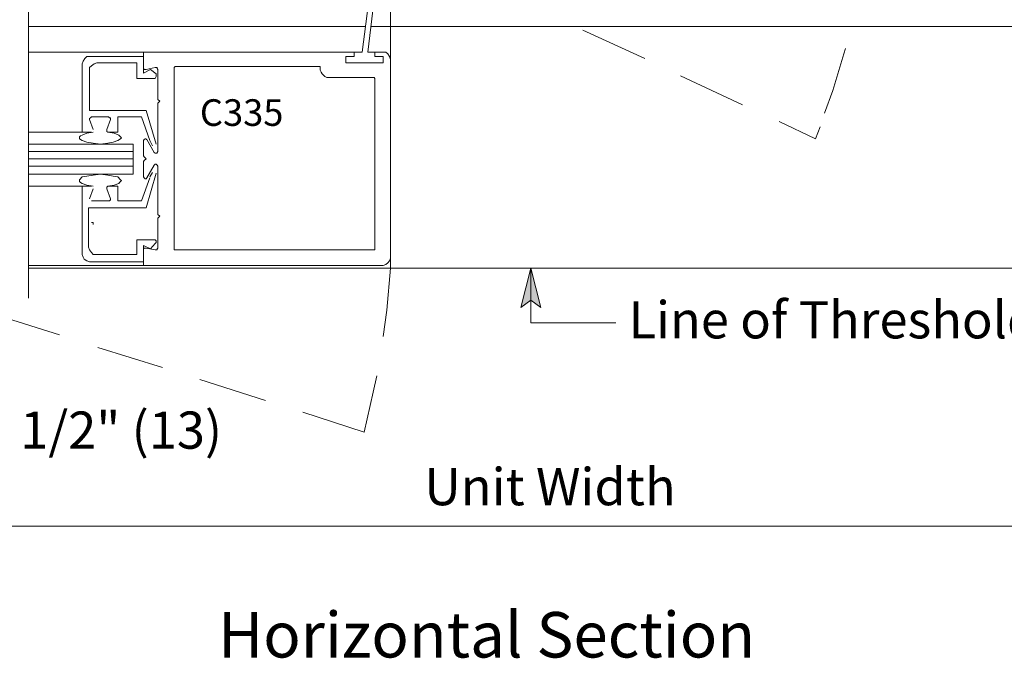
# Model space of a CAD drawing. Units: inches. Extents: x 0.3 to 7.8, y 0.1 to 10.3.
# Drawn here: x 2 to 3.8, y 0.1 to 1.3 of the extents above; entities that cross this region are included whole.
import ezdxf

# ---------------------------------------------------------------- set-up
doc = ezdxf.new("R2010")
doc.units = ezdxf.units.IN
doc.header["$MEASUREMENT"] = 0
doc.layers.add('Layer 1', color=7, linetype='Continuous')

msp = doc.modelspace()

# ---------------------------------------------------------------- hatches: boundary and pattern name
at = {"layer": 'Layer 1'}
msp.add_hatch(color=7, dxfattribs=at).paths.add_polyline_path([(2.885, 0.8567), (2.9033, 0.785), (2.885, 0.7983), (2.8667, 0.785)])

# ---------------------------------------------------------------- linework, layer by layer
at = {"layer": 'Layer 1', "color": 7, "lineweight": 13}
for points in [[(1.9667, 0.8017), (1.9667, 2.8933)], [(2.6283, 1.2383), (2.6283, 1.4383)], [(2.5833, 1.2983), (1.9667, 1.2983)], [(2.6283, 1.2983), (2.5917, 1.2983)], [(2.5617, 1.2517), (2.1767, 1.2517)], [(2.5467, 1.2317), (2.5467, 1.2433)], [(2.5467, 1.2433), (2.5617, 1.2433)], [(2.5617, 1.2517), (2.5767, 1.2517)], [(2.5617, 1.2433), (2.5617, 1.2517)], [(2.5867, 1.2517), (2.6, 1.2517)], [(2.6, 1.2517), (2.615, 1.2517)], [(2.6, 1.2517), (2.6, 1.2433)], [(2.6, 1.2433), (2.615, 1.2433)], [(2.615, 1.2517), (2.62, 1.2517)], [(2.615, 1.2433), (2.615, 1.2317)], [(2.62, 1.2517), (2.6233, 1.2483)], [(2.6233, 1.2483), (2.6267, 1.2433)], [(2.6267, 1.2433), (2.6283, 1.2383)], [(2.2333, 1.2233), (2.235, 1.225)], [(2.235, 1.225), (2.235, 1.225)], [(2.235, 1.225), (2.5, 1.225)], [(2.5, 1.225), (2.5, 1.2217)], [(2.615, 1.2317), (2.5467, 1.2317)], [(2.6283, 0.875), (2.6283, 1.2383)], [(2.2333, 1.2217), (2.2333, 1.2233)], [(2.2333, 1.2233), (2.2333, 1.2233)], [(2.2333, 1.2217), (2.2333, 0.8917)], [(2.5, 1.2183), (2.5, 1.2217)], [(2.5017, 1.215), (2.5, 1.2183)], [(2.5033, 1.2117), (2.5017, 1.215)], [(2.505, 1.21), (2.5033, 1.2117)], [(2.5083, 1.2067), (2.505, 1.21)], [(2.5117, 1.205), (2.5083, 1.2067)], [(2.515, 1.205), (2.5117, 1.205)], [(2.5183, 1.205), (2.515, 1.205)], [(2.5183, 1.205), (2.5983, 1.205)], [(2.5983, 1.205), (2.5983, 1.205)], [(2.5983, 1.205), (2.6, 1.2033)], [(2.6, 1.2033), (2.6, 1.2033)], [(2.6, 1.2033), (2.6, 1.2017)], [(2.6, 0.8917), (2.6, 1.2017)], [(2.2333, 0.89), (2.2333, 0.8917)], [(2.2333, 0.8917), (2.2333, 0.8917)], [(2.235, 0.89), (2.2333, 0.89)], [(2.235, 0.89), (2.235, 0.89)], [(2.235, 0.89), (2.5983, 0.89)], [(2.6, 0.89), (2.5983, 0.89)], [(2.5983, 0.89), (2.5983, 0.89)], [(2.6, 0.8917), (2.6, 0.8917)], [(2.6, 0.8917), (2.6, 0.89)], [(2.6233, 0.8667), (2.62, 0.8633)], [(2.6267, 0.87), (2.6233, 0.8667)], [(2.6283, 0.875), (2.6267, 0.87)], [(2.1767, 0.8617), (2.615, 0.8617)], [(2.62, 0.8633), (2.615, 0.8617)]]:
    msp.add_lwpolyline(points, dxfattribs=at)
at = {"layer": 'Layer 1', "color": 7, "lineweight": 5}
for points in [[(2.6017, 1.445), (2.5767, 1.2517)], [(2.5867, 1.2517), (2.61, 1.445)], [(2.6283, 1.2983), (5.275, 1.2983)], [(2.6283, 0.8567), (2.6283, 1.2983)], [(2.1767, 1.2517), (1.9667, 1.2517)], [(2.07, 1.24), (2.0733, 1.2433)], [(2.0733, 1.2433), (2.08, 1.2433)], [(2.1767, 1.2433), (2.08, 1.2433)], [(2.1767, 1.2233), (2.1767, 1.2517)], [(2.1767, 1.2433), (2.1767, 1.2133)], [(2.065, 1.23), (2.0667, 1.235)], [(2.065, 1.23), (2.065, 1.105)], [(2.0667, 1.235), (2.07, 1.24)], [(2.0783, 1.2233), (2.0817, 1.2267)], [(2.0817, 1.2267), (2.0867, 1.23)], [(2.0867, 1.23), (2.0917, 1.2317)], [(2.165, 1.2317), (2.0917, 1.2317)], [(2.165, 1.2317), (2.165, 1.2033)], [(2.0783, 1.2167), (2.0783, 1.2233)], [(2.0783, 1.2167), (2.0783, 1.145)], [(2.1767, 1.2233), (2.1767, 1.2217)], [(2.1767, 1.2217), (2.1783, 1.22)], [(2.1767, 1.2133), (2.19, 1.22)], [(2.1783, 1.22), (2.18, 1.22)], [(2.18, 1.22), (2.1817, 1.22)], [(2.1817, 1.22), (2.1983, 1.2233)], [(2.19, 1.22), (2.2, 1.2117)], [(2.2, 1.2233), (2.1983, 1.2233)], [(2.2, 1.2067), (2.1983, 1.2033)], [(2.2017, 1.2233), (2.2, 1.2233)], [(2.2, 1.2117), (2.2, 1.2083)], [(2.2, 1.2083), (2.2, 1.2067)], [(2.2017, 1.2217), (2.2017, 1.2233)], [(2.2033, 1.22), (2.2017, 1.2217)], [(2.2033, 1.22), (2.2033, 1.1667)], [(2.165, 1.2033), (2.1967, 1.2033)], [(2.1983, 1.2033), (2.1967, 1.2033)], [(2.2033, 1.1667), (2.2033, 1.1667)], [(2.2033, 1.1667), (2.2033, 1.165)], [(2.2067, 1.1617), (2.2033, 1.165)], [(2.2067, 1.1617), (2.2033, 1.1583)], [(2.2033, 1.1583), (2.2033, 1.1567)], [(2.2033, 1.1567), (2.2033, 1.1567)], [(2.2033, 1.1567), (2.2033, 1.07)], [(2.1817, 1.145), (2.0783, 1.145)], [(2.2, 1.0833), (2.1817, 1.145)], [(2.0783, 1.13), (2.08, 1.1317)], [(2.0783, 1.1283), (2.0783, 1.13)], [(2.085, 1.11), (2.0783, 1.1283)], [(2.08, 1.1317), (2.0817, 1.1333)], [(2.08, 1.1317), (2.08, 1.1317)], [(2.1133, 1.1333), (2.0817, 1.1333)], [(2.11, 1.11), (2.1167, 1.1283)], [(2.1133, 1.1333), (2.115, 1.1317)], [(2.115, 1.1317), (2.1167, 1.1317)], [(2.1167, 1.1317), (2.1167, 1.13)], [(2.1167, 1.13), (2.1167, 1.1283)], [(2.13, 1.105), (2.13, 1.1333)], [(2.13, 1.1333), (2.1733, 1.1333)], [(2.1733, 1.1333), (2.1883, 1.09)], [(2.065, 1.105), (1.9667, 1.105)], [(2.0617, 1.0983), (2.06, 1.0967)], [(2.065, 1.1), (2.0617, 1.0983)], [(2.065, 1.105), (2.0817, 1.105)], [(2.0733, 1.1033), (2.065, 1.1)], [(2.085, 1.105), (2.0733, 1.1033)], [(2.11, 1.1083), (2.11, 1.11)], [(2.11, 1.1067), (2.11, 1.1083)], [(2.1117, 1.105), (2.11, 1.1067)], [(2.1233, 1.1033), (2.1117, 1.105)], [(2.1133, 1.105), (2.1117, 1.105)], [(2.1133, 1.105), (2.12, 1.105)], [(2.13, 1.105), (2.1133, 1.105)], [(2.1317, 1.1), (2.1233, 1.1033)], [(2.1333, 1.0983), (2.1317, 1.1)], [(2.135, 1.0967), (2.1333, 1.0983)], [(2.1583, 1.0833), (1.9667, 1.0833)], [(2.06, 1.0967), (2.06, 1.095)], [(2.06, 1.095), (2.06, 1.0933)], [(2.06, 1.0933), (2.065, 1.09)], [(2.065, 1.09), (2.0733, 1.0867)], [(2.0733, 1.0867), (2.085, 1.085)], [(2.085, 1.085), (2.0983, 1.0833)], [(2.0983, 1.0833), (2.1117, 1.085)], [(2.1117, 1.085), (2.1217, 1.0867)], [(2.1217, 1.0867), (2.13, 1.09)], [(2.13, 1.09), (2.135, 1.0933)], [(2.1367, 1.095), (2.135, 1.0967)], [(2.135, 1.0933), (2.1367, 1.095)], [(2.1583, 1.0283), (2.1583, 1.0833)], [(2.1783, 1.0917), (2.1767, 1.09)], [(2.1767, 1.09), (2.1767, 1.0883)], [(2.1767, 1.0883), (2.1767, 1.0617)], [(2.18, 1.0933), (2.1783, 1.0917)], [(2.1783, 1.0917), (2.1783, 1.0917)], [(2.1817, 1.0933), (2.18, 1.0933)], [(2.1817, 1.0917), (2.1817, 1.0933)], [(2.1833, 1.0917), (2.1817, 1.0917)], [(2.1833, 1.0917), (2.1833, 1.0917)], [(2.1967, 1.0683), (2.1833, 1.0917)], [(2.1883, 1.09), (2.1933, 1.08)], [(2.1767, 1.0617), (2.1767, 1.0617)], [(2.1767, 1.0617), (2.1783, 1.06)], [(2.1967, 1.0683), (2.1967, 1.0683)], [(2.1967, 1.0683), (2.1983, 1.0667)], [(2.1983, 1.0667), (2.1983, 1.0667)], [(2.1983, 1.0667), (2.2, 1.0667)], [(2.2, 1.0667), (2.2017, 1.0667)], [(2.2017, 1.0683), (2.2033, 1.07)], [(2.2017, 1.0667), (2.2017, 1.0683)], [(2.2033, 1.07), (2.2033, 1.07)], [(2.1783, 1.0533), (2.1767, 1.0517)], [(2.1767, 1.0517), (2.1767, 1.0517)], [(2.1767, 1.0233), (2.1767, 1.0517)], [(2.1817, 1.0567), (2.1783, 1.06)], [(2.1817, 1.0567), (2.1783, 1.0533)], [(2.1967, 1.045), (2.1833, 1.0217)], [(2.1983, 1.0467), (2.1967, 1.045)], [(2.1967, 1.045), (2.1967, 1.045)], [(2.2, 1.0467), (2.1983, 1.0467)], [(2.1983, 1.0467), (2.1983, 1.0467)], [(2.2017, 1.045), (2.2, 1.0467)], [(2.2033, 1.0433), (2.2017, 1.045)], [(2.2017, 1.045), (2.2017, 1.045)], [(1.9667, 1.0283), (2.1583, 1.0283)], [(2.0733, 1.025), (2.085, 1.0267)], [(2.085, 1.0267), (2.0983, 1.0283)], [(2.0983, 1.0283), (2.1117, 1.0267)], [(2.1117, 1.0267), (2.1217, 1.025)], [(2.2, 1.03), (2.1817, 0.9667)], [(2.1883, 1.0233), (2.1933, 1.0317)], [(2.2033, 1.0433), (2.2033, 1.0433)], [(2.2033, 0.9567), (2.2033, 1.0433)], [(2.06, 1.0183), (2.065, 1.0233)], [(2.06, 1.0167), (2.06, 1.0183)], [(2.06, 1.015), (2.06, 1.0167)], [(2.0617, 1.0133), (2.06, 1.015)], [(2.065, 1.0117), (2.0617, 1.0133)], [(2.065, 1.0233), (2.0733, 1.025)], [(2.0733, 1.0083), (2.065, 1.0117)], [(2.085, 1.0067), (2.0733, 1.0083)], [(2.1233, 1.0083), (2.1117, 1.0067)], [(2.1217, 1.025), (2.13, 1.0233)], [(2.1317, 1.0117), (2.1233, 1.0083)], [(2.13, 1.0233), (2.135, 1.0183)], [(2.1333, 1.0133), (2.1317, 1.0117)], [(2.135, 1.015), (2.1333, 1.0133)], [(2.135, 1.0183), (2.1367, 1.0167)], [(2.1367, 1.0167), (2.135, 1.015)], [(2.1733, 0.98), (2.1883, 1.0217)], [(2.1767, 1.0233), (2.1767, 1.0233)], [(2.1767, 1.0233), (2.1783, 1.0217)], [(2.1783, 1.0217), (2.1783, 1.0217)], [(2.1783, 1.0217), (2.18, 1.02)], [(2.18, 1.02), (2.1817, 1.02)], [(2.1817, 1.02), (2.1833, 1.0217)], [(2.1817, 1.02), (2.1817, 1.02)], [(2.1833, 1.0217), (2.1833, 1.0217)], [(2.065, 1.0067), (1.9667, 1.0067)], [(2.065, 1.0067), (2.0817, 1.0067)], [(2.065, 0.8817), (2.065, 1.0067)], [(2.085, 1.0017), (2.0783, 0.9833)], [(2.1117, 1.0067), (2.11, 1.005)], [(2.11, 1.005), (2.11, 1.0033)], [(2.11, 1.0033), (2.11, 1.0017)], [(2.11, 1.0017), (2.1167, 0.9833)], [(2.1133, 1.0067), (2.1117, 1.0067)], [(2.13, 1.0067), (2.1133, 1.0067)], [(2.13, 1.0067), (2.13, 0.98)], [(2.1133, 0.98), (2.0817, 0.98)], [(2.1133, 0.98), (2.115, 0.98)], [(2.115, 0.98), (2.1167, 0.9817)], [(2.1167, 0.9817), (2.1167, 0.9833)], [(2.1167, 0.9817), (2.1167, 0.9817)], [(2.13, 0.98), (2.1733, 0.98)], [(2.1817, 0.9667), (2.0767, 0.9667)], [(2.0767, 0.895), (2.0767, 0.9667)], [(2.2033, 0.9567), (2.2033, 0.9567)], [(2.2033, 0.9567), (2.2033, 0.955)], [(2.2067, 0.9517), (2.2033, 0.955)], [(2.0833, 0.94), (2.0817, 0.94)], [(2.085, 0.94), (2.0833, 0.94)], [(2.085, 0.9383), (2.085, 0.94)], [(2.085, 0.9367), (2.085, 0.9383)], [(2.2067, 0.9517), (2.2033, 0.9483)], [(2.2033, 0.9483), (2.2033, 0.9467)], [(2.2033, 0.9467), (2.2033, 0.9467)], [(2.2033, 0.8933), (2.2033, 0.9467)], [(2.165, 0.8817), (2.165, 0.9083)], [(2.165, 0.9083), (2.195, 0.9083)], [(2.19, 0.8917), (2.1983, 0.9017)], [(2.1983, 0.9083), (2.195, 0.9083)], [(2.2, 0.9067), (2.1983, 0.9083)], [(2.1983, 0.9017), (2.2, 0.9033)], [(2.2, 0.9033), (2.2, 0.9067)], [(2.065, 0.8817), (2.0667, 0.8767)], [(2.0767, 0.895), (2.0783, 0.89)], [(2.0783, 0.89), (2.0817, 0.885)], [(2.0817, 0.885), (2.085, 0.8817)], [(2.085, 0.8817), (2.0917, 0.8817)], [(2.165, 0.8817), (2.0917, 0.8817)], [(2.1767, 0.8983), (2.19, 0.8917)], [(2.1767, 0.8683), (2.1767, 0.8983)], [(2.1783, 0.8933), (2.1767, 0.8917)], [(2.1767, 0.8917), (2.1767, 0.89)], [(2.1767, 0.89), (2.1767, 0.8617)], [(2.18, 0.8933), (2.1783, 0.8933)], [(2.1817, 0.8933), (2.18, 0.8933)], [(2.1817, 0.8933), (2.1983, 0.89)], [(2.1983, 0.89), (2.2, 0.89)], [(2.2, 0.89), (2.2017, 0.89)], [(2.2017, 0.8917), (2.2033, 0.8933)], [(2.2017, 0.89), (2.2017, 0.8917)], [(2.0667, 0.8767), (2.0683, 0.8733)], [(2.0683, 0.8733), (2.0733, 0.87)], [(2.0733, 0.87), (2.0783, 0.8683)], [(2.1767, 0.8683), (2.0783, 0.8683)], [(2.6283, 0.875), (2.6283, 0.8567)], [(2.1767, 0.8617), (1.9667, 0.8617)], [(2.6283, 0.8567), (1.9667, 0.8567)], [(5.275, 0.8567), (2.6283, 0.8567)], [(2.885, 0.8567), (2.9033, 0.785), (2.885, 0.7983), (2.8667, 0.785), (2.885, 0.8567)], [(2.885, 0.7567), (2.885, 0.8567)], [(2.885, 0.7567), (3.04, 0.7567)], [(5.2167, 0.385), (0.8033, 0.385)], [(5.275, 0.385), (0.8033, 0.385)]]:
    msp.add_lwpolyline(points, dxfattribs=at)
at = {"layer": 'Layer 1', "color": 252, "lineweight": 5}
for points in [[(2.98, 1.2917), (3.0933, 1.24)], [(3.1583, 1.2083), (3.2717, 1.155)], [(3.3383, 1.125), (3.405, 1.0933)], [(1.9667, 1.07), (2.1583, 1.07)], [(1.9667, 1.0567), (2.1583, 1.0567)], [(1.9667, 1.0433), (2.1583, 1.0433)], [(1.905, 0.7717), (2.0233, 0.735)], [(2.0933, 0.7117), (2.2117, 0.675)], [(2.28, 0.6533), (2.4, 0.615)], [(2.4683, 0.5933), (2.58, 0.5567)]]:
    msp.add_lwpolyline(points, dxfattribs=at)
at = {"layer": 'Layer 1', "color": 252, "lineweight": 13}
for points in [[(3.4567, 1.2483), (3.4367, 1.1817)], [(3.46, 1.2583), (3.4567, 1.2483)], [(3.4367, 1.1817), (3.4217, 1.14)], [(3.4133, 1.115), (3.405, 1.0933)], [(2.6283, 0.8567), (2.6217, 0.78)], [(2.6217, 0.78), (2.615, 0.7317)], [(2.6033, 0.66), (2.5967, 0.63)], [(2.5967, 0.63), (2.58, 0.5567)]]:
    msp.add_lwpolyline(points, dxfattribs=at)
at = {"layer": 'Layer 1', "lineweight": 0}
msp.add_lwpolyline([(2.885, 0.8567), (2.9033, 0.785), (2.885, 0.7983), (2.8667, 0.785), (2.885, 0.8567)], dxfattribs=at)

# ---------------------------------------------------------------- texts
at = {"layer": 'Layer 1', "color": 7, "attachment_point": 7}
for s, insert, char_height in [('\\fHelvetica|b0|i0|c0|p34;\\W0.998091;C335', (2.28, 1.1167), 0.048694), ('\\fHelvetica|b0|i0|c0|p34;\\W0.998099;Line of Threshold (C257)', (3.0633, 0.7283), 0.067965), ('\\fHelvetica|b0|i0|c0|p34;\\W0.998099;1/2" (13)', (1.9517, 0.5267), 0.067965), ('\\fHelvetica|b0|i0|c0|p34;\\W0.998099;Unit Width', (2.69, 0.4233), 0.067965), ('\\fHelvetica|b1|i0|c0|p34;\\W0.998093;Horizontal Section  ', (2.3133, 0.145), 0.083184)]:
    msp.add_mtext(s, dxfattribs=dict(at, insert=insert, char_height=char_height))

doc.saveas('drawing.dxf')
